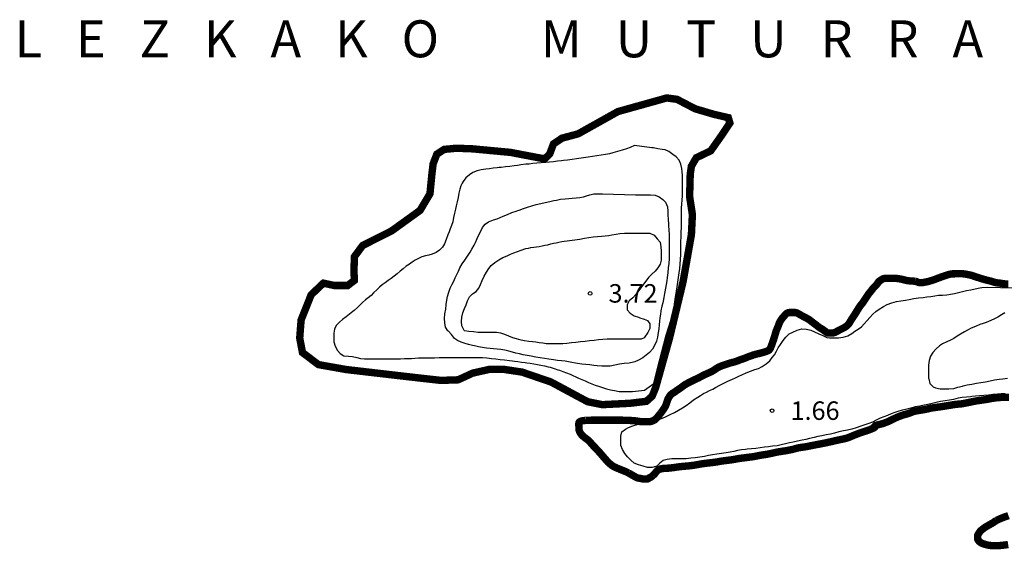
# Model space of a CAD drawing. Units: metres. Extents: x 577144 to 577494, y 4796290 to 4796540.
# Drawn here: x 577394 to 577434, y 4796465 to 4796486 of the extents above; entities that cross this region are included whole.
import ezdxf

# ---------------------------------------------------------------- set-up
doc = ezdxf.new("R2010")
doc.units = ezdxf.units.M
for name, color, linetype in [('020104', 34, 'Continuous'), ('020204', 9, 'Continuous'), ('020306', 9, 'Continuous'), ('020308', 9, 'Continuous'), ('050117', 5, 'Continuous')]:
    doc.layers.add(name, color=color, linetype=linetype)
doc.layers.add('050106', color=5, linetype='Continuous', lineweight=30)
doc.styles.add('ARIAL', font='ARIAL.TTF', dxfattribs={"height": 1})
doc.styles.add('ARIALI', font='ARIALI.TTF', dxfattribs={"height": 1})

# ---------------------------------------------------------------- blocks, each defined once
blk = doc.blocks.new('COTAPU')
blk.add_circle((0, 0), 0.075)

msp = doc.modelspace()

# ---------------------------------------------------------------- linework, layer by layer
at = {"layer": '020104', "flags": 128}
for points, elevation in [([(577416.95, 4796480.864), (577416.766, 4796480.834), (577416.576, 4796480.806), (577416.482, 4796480.792), (577416.298, 4796480.766), (577416.12, 4796480.744), (577415.952, 4796480.724), (577415.872, 4796480.716), (577415.712, 4796480.698), (577415.55, 4796480.68), (577415.386, 4796480.662), (577415.214, 4796480.646), (577415.04, 4796480.632), (577414.87, 4796480.616), (577414.712, 4796480.6), (577414.562, 4796480.586), (577414.422, 4796480.574), (577414.224, 4796480.548), (577414.093, 4796480.528), (577413.947, 4796480.506), (577413.781, 4796480.486), (577413.599, 4796480.468), (577413.427, 4796480.448), (577413.347, 4796480.438), (577413.267, 4796480.428), (577413.107, 4796480.411), (577412.949, 4796480.395), (577412.799, 4796480.375), (577412.611, 4796480.345), (577412.451, 4796480.315), (577412.271, 4796480.247), (577412.137, 4796480.151), (577411.997, 4796480.021), (577411.879, 4796479.871), (577411.847, 4796479.815), (577411.791, 4796479.695), (577411.747, 4796479.559), (577411.711, 4796479.401), (577411.681, 4796479.229), (577411.645, 4796479.055), (577411.607, 4796478.895), (577411.569, 4796478.749), (577411.535, 4796478.589), (577411.499, 4796478.415), (577411.459, 4796478.243), (577411.415, 4796478.091), (577411.363, 4796477.963), (577411.311, 4796477.839), (577411.263, 4796477.713), (577411.197, 4796477.527), (577411.127, 4796477.355), (577411.043, 4796477.213), (577410.931, 4796477.095), (577410.791, 4796476.999), (577410.621, 4796476.923), (577410.493, 4796476.889), (577410.355, 4796476.859), (577410.207, 4796476.817), (577410.067, 4796476.757), (577409.937, 4796476.687), (577409.819, 4796476.611), (577409.703, 4796476.529), (577409.577, 4796476.439), (577409.451, 4796476.341), (577409.333, 4796476.239), (577409.211, 4796476.135), (577409.087, 4796476.037), (577408.969, 4796475.943), (577408.849, 4796475.855), (577408.725, 4796475.769), (577408.607, 4796475.681), (577408.497, 4796475.589), (577408.395, 4796475.493), (577408.255, 4796475.357), (577408.149, 4796475.259), (577408.035, 4796475.163), (577407.923, 4796475.071), (577407.805, 4796474.967), (577407.701, 4796474.867), (577407.599, 4796474.773), (577407.459, 4796474.649), (577407.415, 4796474.611), (577407.281, 4796474.497), (577407.139, 4796474.383), (577406.999, 4796474.279), (577406.869, 4796474.171), (577406.739, 4796474.041), (577406.663, 4796473.885), (577406.635, 4796473.723), (577406.635, 4796473.539), (577406.639, 4796473.377), (577406.689, 4796473.199), (577406.787, 4796473.027), (577406.901, 4796472.903), (577407.045, 4796472.811), (577407.239, 4796472.787), (577407.403, 4796472.779), (577407.569, 4796472.737), (577407.723, 4796472.703), (577407.885, 4796472.691), (577408.065, 4796472.691), (577408.256, 4796472.691), (577408.394, 4796472.691), (577408.532, 4796472.691), (577408.676, 4796472.691), (577408.832, 4796472.691), (577409, 4796472.691), (577409.172, 4796472.691), (577409.346, 4796472.691), (577409.508, 4796472.693), (577409.656, 4796472.697), (577409.792, 4796472.703), (577409.924, 4796472.713), (577410.076, 4796472.721), (577410.238, 4796472.725), (577410.396, 4796472.725), (577410.538, 4796472.725), (577410.724, 4796472.731), (577410.91, 4796472.739), (577411.098, 4796472.739), (577411.256, 4796472.737), (577411.444, 4796472.737), (577411.6, 4796472.737), (577411.77, 4796472.737), (577411.946, 4796472.737), (577412.14, 4796472.737), (577412.336, 4796472.737), (577412.512, 4796472.737), (577412.672, 4796472.737), (577412.848, 4796472.725), (577413.036, 4796472.703), (577413.214, 4796472.683), (577413.382, 4796472.659), (577413.566, 4796472.639), (577413.756, 4796472.619), (577413.89, 4796472.601), (577413.96, 4796472.591), (577414.104, 4796472.571), (577414.25, 4796472.553), (577414.392, 4796472.535), (577414.462, 4796472.525), (577414.602, 4796472.507), (577414.748, 4796472.485), (577414.894, 4796472.461), (577415.036, 4796472.433), (577415.182, 4796472.401), (577415.334, 4796472.363), (577415.412, 4796472.341), (577415.568, 4796472.293), (577415.716, 4796472.245), (577415.786, 4796472.219), (577415.928, 4796472.167), (577416.072, 4796472.115), (577416.216, 4796472.059), (577416.36, 4796471.997), (577416.43, 4796471.965), (577416.564, 4796471.903), (577416.696, 4796471.847), (577416.834, 4796471.789), (577416.97, 4796471.729), (577417.102, 4796471.673), (577417.236, 4796471.623), (577417.364, 4796471.577), (577417.538, 4796471.517), (577417.69, 4796471.471), (577417.854, 4796471.429), (577418.014, 4796471.397), (577418.206, 4796471.365), (577418.4, 4796471.357), (577418.558, 4796471.357), (577418.748, 4796471.357), (577419.235, 4796471.416), (577419.61, 4796471.683), (577419.761, 4796472.298), (577420.117, 4796473.645), (577420.305, 4796474.233), (577420.42, 4796474.691), (577420.434, 4796474.795), (577420.448, 4796474.897), (577420.476, 4796475.088), (577420.504, 4796475.262), (577420.53, 4796475.43), (577420.556, 4796475.604), (577420.584, 4796475.788), (577420.614, 4796475.978), (577420.642, 4796476.166), (577420.668, 4796476.346), (577420.688, 4796476.53), (577420.7, 4796476.722), (577420.708, 4796476.908), (577420.71, 4796477.088), (577420.71, 4796477.266), (577420.712, 4796477.444), (577420.718, 4796477.628), (577420.726, 4796477.826), (577420.73, 4796478.024), (577420.73, 4796478.214), (577420.73, 4796478.39), (577420.732, 4796478.538), (577420.734, 4796478.674), (577420.742, 4796478.806), (577420.754, 4796478.952), (577420.764, 4796479.118), (577420.772, 4796479.296), (577420.774, 4796479.47), (577420.774, 4796479.642), (577420.774, 4796479.81), (577420.774, 4796479.968), (577420.77, 4796480.12), (577420.76, 4796480.27), (577420.744, 4796480.41), (577420.708, 4796480.584), (577420.638, 4796480.748), (577420.514, 4796480.882), (577420.378, 4796480.978), (577420.22, 4796481.094), (577420.076, 4796481.166), (577419.958, 4796481.18), (577419.778, 4796481.2), (577419.604, 4796481.242), (577419.532, 4796481.242), (577418.832, 4796481.332), (577418.654, 4796481.26), (577418.51, 4796481.202), (577418.332, 4796481.146), (577418.14, 4796481.092), (577417.952, 4796481.038), (577417.812, 4796481.002), (577417.654, 4796480.968), (577417.478, 4796480.94), (577417.302, 4796480.914), (577417.128, 4796480.89)], 1), ([(577420.2, 4796476.374), (577420.178, 4796476.176), (577420.154, 4796475.982), (577420.136, 4796475.842), (577420.114, 4796475.696), (577420.09, 4796475.548), (577420.062, 4796475.402), (577420.048, 4796475.328), (577420.018, 4796475.173), (577419.99, 4796475.027), (577419.976, 4796474.955), (577419.944, 4796474.821), (577419.902, 4796474.627), (577419.878, 4796474.491), (577419.856, 4796474.351), (577419.838, 4796474.207), (577419.826, 4796474.057), (577419.812, 4796473.907), (577419.792, 4796473.759), (577419.762, 4796473.565), (577419.718, 4796473.401), (577419.654, 4796473.251), (577419.556, 4796473.077), (577419.436, 4796472.935), (577419.304, 4796472.833), (577419.166, 4796472.721), (577418.996, 4796472.631), (577418.848, 4796472.565), (577418.792, 4796472.545), (577418.61, 4796472.507), (577418.414, 4796472.493), (577418.216, 4796472.465), (577418.03, 4796472.423), (577417.844, 4796472.393), (577417.674, 4796472.389), (577417.506, 4796472.389), (577417.318, 4796472.403), (577417.178, 4796472.419), (577417.024, 4796472.435), (577416.862, 4796472.451), (577416.694, 4796472.469), (577416.526, 4796472.493), (577416.442, 4796472.505), (577416.29, 4796472.533), (577416.158, 4796472.563), (577416.024, 4796472.589), (577415.874, 4796472.607), (577415.712, 4796472.623), (577415.542, 4796472.645), (577415.362, 4796472.673), (577415.178, 4796472.699), (577415.002, 4796472.725), (577414.828, 4796472.757), (577414.646, 4796472.789), (577414.474, 4796472.819), (577414.318, 4796472.849), (577414.17, 4796472.883), (577414.026, 4796472.917), (577413.88, 4796472.955), (577413.732, 4796472.995), (577413.576, 4796473.035), (577413.416, 4796473.061), (577413.26, 4796473.075), (577413.12, 4796473.085), (577412.982, 4796473.099), (577412.832, 4796473.119), (577412.674, 4796473.143), (577412.51, 4796473.173), (577412.344, 4796473.209), (577412.26, 4796473.229), (577412.104, 4796473.269), (577411.966, 4796473.309), (577411.802, 4796473.363), (577411.65, 4796473.423), (577411.532, 4796473.509), (577411.41, 4796473.667), (577411.286, 4796473.805), (577411.268, 4796473.823), (577411.164, 4796473.969), (577411.136, 4796474.149), (577411.134, 4796474.323), (577411.144, 4796474.509), (577411.176, 4796474.697), (577411.192, 4796474.883), (577411.22, 4796475.059), (577411.252, 4796475.215), (577411.298, 4796475.385), (577411.358, 4796475.547), (577411.436, 4796475.707), (577411.5, 4796475.835), (577411.566, 4796475.971), (577411.628, 4796476.109), (577411.69, 4796476.245), (577411.752, 4796476.371), (577411.842, 4796476.537), (577411.948, 4796476.691), (577412.062, 4796476.843), (577412.17, 4796477.011), (577412.242, 4796477.131), (577412.326, 4796477.293), (577412.354, 4796477.349), (577412.382, 4796477.405), (577412.45, 4796477.571), (577412.522, 4796477.709), (577412.598, 4796477.867), (577412.662, 4796478.013), (577412.774, 4796478.147), (577412.912, 4796478.243), (577413.044, 4796478.293), (577413.114, 4796478.317), (577413.256, 4796478.365), (577413.388, 4796478.417), (577413.512, 4796478.467), (577413.688, 4796478.541), (577413.862, 4796478.617), (577414.034, 4796478.679), (577414.094, 4796478.699), (577414.154, 4796478.719), (577414.326, 4796478.777), (577414.496, 4796478.837), (577414.668, 4796478.889), (577414.85, 4796478.937), (577415.032, 4796478.985), (577415.214, 4796479.028), (577415.398, 4796479.072), (577415.56, 4796479.104), (577415.664, 4796479.124), (577415.832, 4796479.156), (577416.024, 4796479.18), (577416.162, 4796479.19), (577416.308, 4796479.202), (577416.462, 4796479.214), (577416.612, 4796479.23), (577416.758, 4796479.256), (577416.89, 4796479.294), (577417.016, 4796479.34), (577417.186, 4796479.372), (577417.338, 4796479.372), (577417.532, 4796479.372), (577418.866, 4796479.336), (577418.922, 4796479.336), (577419.11, 4796479.336), (577419.302, 4796479.336), (577419.472, 4796479.336), (577419.662, 4796479.318), (577419.832, 4796479.258), (577419.974, 4796479.142), (577420.086, 4796479.032), (577420.164, 4796478.854), (577420.186, 4796478.668), (577420.188, 4796478.514), (577420.19, 4796478.346), (577420.202, 4796478.152), (577420.208, 4796478.088), (577420.226, 4796477.906), (577420.234, 4796477.742), (577420.234, 4796477.578), (577420.234, 4796477.402), (577420.234, 4796477.22), (577420.234, 4796477.024), (577420.234, 4796476.888), (577420.234, 4796476.752), (577420.222, 4796476.556)], 2), ([(577416.801, 4796477.578), (577416.985, 4796477.609), (577417.161, 4796477.633), (577417.329, 4796477.649), (577417.489, 4796477.657), (577417.641, 4796477.673), (577417.785, 4796477.689), (577417.913, 4796477.713), (577418.081, 4796477.745), (577418.241, 4796477.761), (577418.425, 4796477.777), (577418.577, 4796477.785), (577418.769, 4796477.785), (577418.961, 4796477.785), (577419.145, 4796477.785), (577419.281, 4796477.785), (577419.449, 4796477.785), (577419.625, 4796477.705), (577419.753, 4796477.553), (577419.873, 4796477.417), (577419.897, 4796477.233), (577419.905, 4796477.057), (577419.905, 4796476.865), (577419.905, 4796476.689), (577419.873, 4796476.521), (577419.777, 4796476.377), (577419.673, 4796476.241), (577419.537, 4796476.113), (577419.393, 4796475.985), (577418.889, 4796475.29), (577418.761, 4796475.154), (577418.617, 4796475.042), (577418.537, 4796474.874), (577418.537, 4796474.674), (577418.649, 4796474.53), (577418.817, 4796474.434), (577418.993, 4796474.37), (577419.041, 4796474.354), (577419.217, 4796474.298), (577419.36, 4796474.242), (577419.457, 4796474.098), (577419.449, 4796473.914), (577419.369, 4796473.754), (577419.216, 4796473.535), (577419.097, 4796473.482), (577418.041, 4796473.482), (577417.905, 4796473.482), (577417.721, 4796473.482), (577417.545, 4796473.474), (577417.369, 4796473.458), (577417.193, 4796473.434), (577417.009, 4796473.41), (577416.825, 4796473.394), (577416.641, 4796473.37), (577416.457, 4796473.346), (577416.273, 4796473.33), (577416.081, 4796473.306), (577415.921, 4796473.29), (577415.769, 4796473.29), (577415.617, 4796473.29), (577415.425, 4796473.29), (577415.249, 4796473.298), (577415.113, 4796473.314), (577414.969, 4796473.33), (577414.825, 4796473.354), (577414.689, 4796473.378), (577414.553, 4796473.394), (577414.377, 4796473.418), (577414.233, 4796473.442), (577414.049, 4796473.49), (577413.897, 4796473.538), (577413.737, 4796473.602), (577413.569, 4796473.666), (577413.409, 4796473.722), (577413.233, 4796473.746), (577413.033, 4796473.746), (577412.857, 4796473.746), (577412.657, 4796473.746), (577412.481, 4796473.754), (577412.297, 4796473.786), (577412.113, 4796473.794), (577411.945, 4796473.818), (577411.929, 4796473.834), (577411.905, 4796473.858), (577411.825, 4796474.018), (577411.817, 4796474.194), (577411.825, 4796474.37), (577411.873, 4796474.546), (577411.945, 4796474.722), (577412.001, 4796474.874), (577412.065, 4796475.042), (577412.137, 4796475.202), (577412.265, 4796475.314), (577412.417, 4796475.418), (577412.521, 4796475.554), (577412.593, 4796475.706), (577412.657, 4796475.858), (577412.737, 4796476.034), (577412.825, 4796476.202), (577412.929, 4796476.354), (577413.025, 4796476.474), (577413.169, 4796476.586), (577413.329, 4796476.698), (577413.497, 4796476.794), (577413.665, 4796476.858), (577413.809, 4796476.93), (577413.937, 4796476.986), (577414.081, 4796477.042), (577414.241, 4796477.098), (577414.425, 4796477.154), (577414.529, 4796477.178), (577414.633, 4796477.194), (577414.745, 4796477.21), (577414.857, 4796477.226), (577414.969, 4796477.242), (577415.089, 4796477.266), (577415.201, 4796477.29), (577415.321, 4796477.314), (577415.433, 4796477.346), (577415.545, 4796477.37), (577415.657, 4796477.394), (577415.769, 4796477.418), (577415.881, 4796477.442), (577415.985, 4796477.458), (577416.097, 4796477.474), (577416.201, 4796477.49), (577416.305, 4796477.498), (577416.409, 4796477.514), (577416.505, 4796477.522), (577416.609, 4796477.538)], 3)]:
    msp.add_lwpolyline(points, close=True, dxfattribs=dict(at, elevation=elevation))
for points, elevation in [([(577433.863, 4796471.259), (577433.7, 4796471.259), (577433.545, 4796471.254), (577433.353, 4796471.234), (577433.179, 4796471.215), (577432.992, 4796471.196), (577432.815, 4796471.18), (577432.655, 4796471.166), (577432.499, 4796471.151), (577432.448, 4796471.146), (577432.293, 4796471.13), (577432.12, 4796471.111), (577431.951, 4796471.086), (577431.759, 4796471.038), (577431.6, 4796471.008), (577431.422, 4796470.978), (577431.236, 4796470.948), (577431.066, 4796470.917), (577430.904, 4796470.878), (577430.723, 4796470.834), (577430.572, 4796470.799), (577430.404, 4796470.771), (577430.212, 4796470.735), (577430.034, 4796470.684), (577429.867, 4796470.647), (577429.701, 4796470.605), (577429.544, 4796470.561), (577429.388, 4796470.51), (577429.235, 4796470.453), (577429.091, 4796470.393), (577428.943, 4796470.335), (577428.795, 4796470.273), (577428.626, 4796470.196), (577428.478, 4796470.122), (577428.331, 4796470.062), (577428.165, 4796470.006), (577428.004, 4796469.95), (577427.817, 4796469.883), (577427.646, 4796469.828), (577427.462, 4796469.79), (577427.306, 4796469.766), (577427.112, 4796469.724), (577426.933, 4796469.67), (577426.777, 4796469.63), (577426.603, 4796469.596), (577426.425, 4796469.564), (577426.266, 4796469.533), (577426.118, 4796469.497), (577425.929, 4796469.45), (577425.778, 4796469.416), (577425.624, 4796469.381), (577425.438, 4796469.339), (577425.263, 4796469.299), (577425.111, 4796469.272), (577424.956, 4796469.241), (577424.781, 4796469.196), (577424.609, 4796469.16), (577424.425, 4796469.138), (577424.264, 4796469.121), (577424.096, 4796469.099), (577423.928, 4796469.073), (577423.746, 4796469.053), (577423.573, 4796469.031), (577423.393, 4796469.016), (577423.334, 4796469.011), (577423.165, 4796468.989), (577423.005, 4796468.962), (577422.852, 4796468.932), (577422.703, 4796468.904), (577422.547, 4796468.878), (577422.361, 4796468.849), (577422.164, 4796468.817), (577421.998, 4796468.79), (577421.826, 4796468.758), (577421.662, 4796468.725), (577421.485, 4796468.694), (577421.292, 4796468.672), (577421.119, 4796468.659), (577420.923, 4796468.635), (577420.724, 4796468.629), (577420.538, 4796468.629), (577420.349, 4796468.624), (577420.158, 4796468.597), (577419.992, 4796468.559), (577419.857, 4796468.449), (577419.737, 4796468.327), (577419.545, 4796468.277), (577419.359, 4796468.276), (577419.179, 4796468.329), (577418.986, 4796468.381), (577418.817, 4796468.454), (577418.681, 4796468.572), (577418.545, 4796468.715), (577418.44, 4796468.85), (577418.339, 4796469.005), (577418.273, 4796469.172), (577418.27, 4796469.356), (577418.27, 4796469.554), (577418.313, 4796469.727), (577418.459, 4796469.837), (577418.585, 4796469.895), (577418.76, 4796469.962), (577418.936, 4796470.016), (577419.127, 4796470.039), (577419.287, 4796470.053), (577419.453, 4796470.096), (577419.606, 4796470.15), (577419.772, 4796470.209), (577419.959, 4796470.274), (577420.11, 4796470.34), (577420.275, 4796470.421), (577420.446, 4796470.513), (577420.611, 4796470.606), (577420.773, 4796470.696), (577420.927, 4796470.791), (577421.073, 4796470.903), (577421.225, 4796471.02), (577421.392, 4796471.128), (577421.506, 4796471.201), (577421.624, 4796471.272), (577421.745, 4796471.335), (577421.873, 4796471.396), (577422, 4796471.458), (577422.119, 4796471.52), (577422.29, 4796471.61), (577422.458, 4796471.698), (577422.618, 4796471.784), (577422.798, 4796471.866), (577422.928, 4796471.919), (577423.055, 4796471.976), (577423.178, 4796472.035), (577423.352, 4796472.118), (577423.529, 4796472.189), (577423.705, 4796472.246), (577423.862, 4796472.299), (577424.003, 4796472.37), (577424.164, 4796472.477), (577424.312, 4796472.608), (577424.416, 4796472.735), (577424.501, 4796472.847), (577424.581, 4796472.989), (577424.66, 4796473.132), (577424.747, 4796473.262), (577424.862, 4796473.423), (577424.971, 4796473.57), (577425.106, 4796473.698), (577425.254, 4796473.77), (577425.424, 4796473.85), (577425.615, 4796473.896), (577425.809, 4796473.892), (577425.975, 4796473.846), (577426.132, 4796473.782), (577426.297, 4796473.697), (577426.46, 4796473.625), (577426.621, 4796473.549), (577426.738, 4796473.534), (577426.921, 4796473.53), (577427.099, 4796473.53), (577427.294, 4796473.559), (577427.476, 4796473.616), (577427.644, 4796473.712), (577427.769, 4796473.802), (577427.892, 4796473.889), (577428.026, 4796473.984), (577428.147, 4796474.11), (577428.259, 4796474.245), (577428.377, 4796474.366), (577428.492, 4796474.49), (577428.617, 4796474.606), (577428.749, 4796474.702), (577428.919, 4796474.807), (577429.074, 4796474.891), (577429.258, 4796474.958), (577429.449, 4796475.005), (577429.627, 4796475.032), (577429.812, 4796475.067), (577429.965, 4796475.096), (577430.156, 4796475.135), (577430.339, 4796475.159), (577430.534, 4796475.177), (577430.684, 4796475.194), (577430.841, 4796475.218), (577431, 4796475.245), (577431.16, 4796475.262), (577431.322, 4796475.27), (577431.486, 4796475.283), (577431.646, 4796475.306), (577431.8, 4796475.34), (577431.961, 4796475.38), (577432.13, 4796475.422), (577432.295, 4796475.457), (577432.464, 4796475.489), (577432.646, 4796475.525), (577432.836, 4796475.566), (577432.908, 4796475.58), (577433.143, 4796475.586), (577434.189, 4796475.564)], 1), ([(577433.849, 4796474.549), (577433.706, 4796474.468), (577433.563, 4796474.38), (577433.421, 4796474.306), (577433.271, 4796474.234), (577433.092, 4796474.159), (577432.961, 4796474.116), (577432.831, 4796474.073), (577432.65, 4796474.002), (577432.485, 4796473.927), (577432.327, 4796473.847), (577432.205, 4796473.774), (577432.051, 4796473.685), (577431.907, 4796473.6), (577431.773, 4796473.515), (577431.636, 4796473.441), (577431.494, 4796473.369), (577431.314, 4796473.287), (577431.193, 4796473.211), (577431.055, 4796473.09), (577430.919, 4796472.947), (577430.827, 4796472.794), (577430.769, 4796472.612), (577430.755, 4796472.431), (577430.754, 4796472.251), (577430.754, 4796472.084), (577430.755, 4796471.903), (577430.757, 4796471.879), (577430.804, 4796471.689), (577430.934, 4796471.551), (577431.035, 4796471.512), (577431.219, 4796471.471), (577431.396, 4796471.464), (577431.578, 4796471.467), (577431.769, 4796471.486), (577431.938, 4796471.53), (577432.123, 4796471.582), (577432.149, 4796471.59), (577432.317, 4796471.63), (577432.507, 4796471.663), (577432.701, 4796471.697), (577432.868, 4796471.725), (577433.055, 4796471.75), (577433.25, 4796471.786), (577433.42, 4796471.829), (577433.607, 4796471.856), (577433.766, 4796471.875), (577433.954, 4796471.907)], 2)]:
    msp.add_lwpolyline(points, dxfattribs=dict(at, elevation=elevation))
at = {"layer": '050106', "const_width": 0.3, "flags": 128}
for points in [[(577433.984, 4796475.723), (577433.951, 4796475.723), (577433.919, 4796475.723), (577433.886, 4796475.723), (577433.851, 4796475.724), (577433.815, 4796475.728), (577433.776, 4796475.733), (577433.736, 4796475.74), (577433.694, 4796475.747), (577433.65, 4796475.754), (577433.606, 4796475.759), (577433.562, 4796475.764), (577433.52, 4796475.769), (577433.479, 4796475.776), (577433.439, 4796475.785), (577433.4, 4796475.797), (577433.361, 4796475.81), (577433.317, 4796475.824), (577433.27, 4796475.837), (577433.22, 4796475.849), (577433.167, 4796475.862), (577433.114, 4796475.875), (577433.062, 4796475.889), (577433.013, 4796475.902), (577432.966, 4796475.916), (577432.92, 4796475.929), (577432.877, 4796475.942), (577432.834, 4796475.955), (577432.793, 4796475.969), (577432.753, 4796475.982), (577432.713, 4796475.995), (577432.675, 4796476.007), (577432.638, 4796476.02), (577432.601, 4796476.032), (577432.565, 4796476.044), (577432.529, 4796476.057), (577432.494, 4796476.068), (577432.458, 4796476.078), (577432.423, 4796476.086), (577432.387, 4796476.094), (577432.352, 4796476.101), (577432.317, 4796476.108), (577432.282, 4796476.115), (577432.247, 4796476.122), (577432.211, 4796476.127), (577432.176, 4796476.131), (577432.14, 4796476.133), (577432.104, 4796476.134), (577432.069, 4796476.134), (577432.034, 4796476.134), (577432, 4796476.134), (577431.968, 4796476.134), (577431.936, 4796476.134), (577431.906, 4796476.134), (577431.877, 4796476.134), (577431.847, 4796476.134), (577431.818, 4796476.133), (577431.787, 4796476.133), (577431.754, 4796476.133), (577431.719, 4796476.132), (577431.683, 4796476.128), (577431.644, 4796476.122), (577431.605, 4796476.114), (577431.564, 4796476.103), (577431.522, 4796476.09), (577431.478, 4796476.076), (577431.432, 4796476.06), (577431.385, 4796476.045), (577431.338, 4796476.029), (577431.292, 4796476.013), (577431.246, 4796475.996), (577431.2, 4796475.979), (577431.154, 4796475.962), (577431.107, 4796475.944), (577431.061, 4796475.926), (577431.016, 4796475.909), (577430.973, 4796475.894), (577430.933, 4796475.881), (577430.895, 4796475.869), (577430.857, 4796475.857), (577430.818, 4796475.846), (577430.78, 4796475.834), (577430.741, 4796475.823), (577430.702, 4796475.813), (577430.664, 4796475.805), (577430.627, 4796475.798), (577430.59, 4796475.791), (577430.554, 4796475.784), (577430.52, 4796475.778), (577430.487, 4796475.774), (577430.456, 4796475.773), (577430.428, 4796475.773), (577430.402, 4796475.774), (577430.377, 4796475.776), (577430.354, 4796475.78), (577430.332, 4796475.787), (577430.311, 4796475.796), (577430.288, 4796475.806), (577430.264, 4796475.816), (577430.236, 4796475.824), (577430.206, 4796475.83)], [(577430.206, 4796475.83), (577430.172, 4796475.834), (577430.135, 4796475.836), (577430.096, 4796475.838), (577430.054, 4796475.84), (577430.01, 4796475.843), (577429.965, 4796475.848), (577429.918, 4796475.854), (577429.872, 4796475.862), (577429.827, 4796475.871), (577429.785, 4796475.881), (577429.744, 4796475.891), (577429.705, 4796475.901), (577429.667, 4796475.91), (577429.629, 4796475.918), (577429.591, 4796475.925), (577429.553, 4796475.932), (577429.517, 4796475.937), (577429.483, 4796475.942), (577429.45, 4796475.945), (577429.418, 4796475.946), (577429.388, 4796475.946), (577429.358, 4796475.946), (577429.329, 4796475.946), (577429.302, 4796475.946), (577429.276, 4796475.946), (577429.251, 4796475.946), (577429.228, 4796475.946), (577429.205, 4796475.946), (577429.182, 4796475.946), (577429.161, 4796475.946), (577429.139, 4796475.946), (577429.098, 4796475.946), (577429.06, 4796475.946), (577429.024, 4796475.946), (577428.989, 4796475.945), (577428.953, 4796475.943), (577428.915, 4796475.933), (577428.896, 4796475.924), (577428.877, 4796475.914), (577428.858, 4796475.903), (577428.839, 4796475.891), (577428.818, 4796475.878), (577428.798, 4796475.865), (577428.777, 4796475.851), (577428.756, 4796475.835), (577428.737, 4796475.817), (577428.718, 4796475.797), (577428.701, 4796475.775), (577428.685, 4796475.752), (577428.669, 4796475.728), (577428.653, 4796475.705), (577428.636, 4796475.683), (577428.618, 4796475.662), (577428.601, 4796475.643), (577428.582, 4796475.626), (577428.564, 4796475.609), (577428.544, 4796475.592), (577428.524, 4796475.572), (577428.505, 4796475.551), (577428.487, 4796475.528), (577428.469, 4796475.504), (577428.453, 4796475.48), (577428.435, 4796475.457), (577428.417, 4796475.433), (577428.397, 4796475.41), (577428.377, 4796475.386), (577428.355, 4796475.361), (577428.334, 4796475.335), (577428.314, 4796475.307), (577428.294, 4796475.279), (577428.274, 4796475.25), (577428.255, 4796475.221), (577428.233, 4796475.188), (577428.214, 4796475.159), (577428.193, 4796475.127), (577428.172, 4796475.096), (577428.152, 4796475.065), (577428.132, 4796475.034), (577428.111, 4796475.002), (577428.092, 4796474.973), (577428.069, 4796474.943), (577428.045, 4796474.913), (577428.02, 4796474.883), (577427.995, 4796474.852), (577427.971, 4796474.821), (577427.95, 4796474.79), (577427.929, 4796474.759), (577427.91, 4796474.727), (577427.89, 4796474.694), (577427.87, 4796474.662), (577427.85, 4796474.629), (577427.829, 4796474.596), (577427.81, 4796474.563), (577427.79, 4796474.531), (577427.77, 4796474.499), (577427.75, 4796474.467), (577427.73, 4796474.436), (577427.709, 4796474.404), (577427.688, 4796474.373), (577427.667, 4796474.342)], [(577425.127, 4796474.563), (577425.106, 4796474.563), (577425.085, 4796474.561), (577425.064, 4796474.556), (577425.044, 4796474.549), (577425.024, 4796474.54), (577425.005, 4796474.528), (577424.985, 4796474.513), (577424.965, 4796474.497), (577424.947, 4796474.478), (577424.929, 4796474.458), (577424.912, 4796474.438), (577424.895, 4796474.417), (577424.877, 4796474.395), (577424.858, 4796474.374), (577424.838, 4796474.352), (577424.817, 4796474.329), (577424.8, 4796474.307), (577424.782, 4796474.282), (577424.766, 4796474.255), (577424.749, 4796474.226), (577424.731, 4796474.196), (577424.714, 4796474.165), (577424.699, 4796474.132), (577424.688, 4796474.101), (577424.677, 4796474.069), (577424.667, 4796474.039), (577424.655, 4796474.01), (577424.643, 4796473.981), (577424.63, 4796473.952), (577424.617, 4796473.923), (577424.604, 4796473.893), (577424.592, 4796473.862), (577424.579, 4796473.829), (577424.567, 4796473.794), (577424.556, 4796473.756), (577424.544, 4796473.718), (577424.533, 4796473.679), (577424.522, 4796473.641), (577424.511, 4796473.603), (577424.501, 4796473.566), (577424.49, 4796473.532), (577424.48, 4796473.501), (577424.47, 4796473.471), (577424.46, 4796473.441), (577424.45, 4796473.411), (577424.44, 4796473.382), (577424.429, 4796473.351), (577424.418, 4796473.32), (577424.407, 4796473.288), (577424.395, 4796473.257), (577424.383, 4796473.226), (577424.372, 4796473.196), (577424.36, 4796473.167), (577424.349, 4796473.14), (577424.338, 4796473.116), (577424.326, 4796473.093), (577424.314, 4796473.073), (577424.288, 4796473.043), (577424.257, 4796473.022), (577424.238, 4796473.013), (577424.217, 4796473.005), (577424.193, 4796472.995), (577424.168, 4796472.986), (577424.14, 4796472.976), (577424.11, 4796472.966), (577424.078, 4796472.955), (577424.044, 4796472.945), (577424.009, 4796472.935), (577423.971, 4796472.925), (577423.933, 4796472.915), (577423.893, 4796472.905), (577423.854, 4796472.896), (577423.813, 4796472.886), (577423.772, 4796472.876), (577423.73, 4796472.865), (577423.689, 4796472.853), (577423.648, 4796472.841), (577423.611, 4796472.828), (577423.575, 4796472.815), (577423.54, 4796472.802), (577423.504, 4796472.789), (577423.469, 4796472.777), (577423.433, 4796472.764), (577423.398, 4796472.75), (577423.362, 4796472.736), (577423.326, 4796472.72), (577423.288, 4796472.705), (577423.249, 4796472.69), (577423.206, 4796472.675), (577423.161, 4796472.661), (577423.116, 4796472.645), (577423.071, 4796472.629), (577423.027, 4796472.611), (577422.982, 4796472.594), (577422.939, 4796472.578), (577422.896, 4796472.564), (577422.854, 4796472.552), (577422.815, 4796472.543), (577422.777, 4796472.534), (577422.74, 4796472.524)], [(577427.667, 4796474.342), (577427.646, 4796474.311), (577427.625, 4796474.28), (577427.604, 4796474.247), (577427.584, 4796474.213), (577427.564, 4796474.178), (577427.543, 4796474.144), (577427.521, 4796474.111), (577427.498, 4796474.081), (577427.473, 4796474.054), (577427.447, 4796474.029), (577427.418, 4796474.006), (577427.389, 4796473.986), (577427.359, 4796473.967), (577427.328, 4796473.949), (577427.298, 4796473.932), (577427.267, 4796473.916), (577427.235, 4796473.901), (577427.204, 4796473.886), (577427.172, 4796473.87), (577427.142, 4796473.855), (577427.112, 4796473.839), (577427.083, 4796473.823), (577427.055, 4796473.807), (577427.028, 4796473.792), (577427.003, 4796473.778), (577426.979, 4796473.766), (577426.956, 4796473.756), (577426.933, 4796473.748), (577426.91, 4796473.741), (577426.885, 4796473.736), (577426.86, 4796473.732), (577426.835, 4796473.731), (577426.813, 4796473.731), (577426.773, 4796473.731), (577426.733, 4796473.731), (577426.712, 4796473.731), (577426.691, 4796473.732), (577426.671, 4796473.734), (577426.651, 4796473.739), (577426.615, 4796473.759), (577426.597, 4796473.772), (577426.578, 4796473.787), (577426.559, 4796473.803), (577426.538, 4796473.819), (577426.517, 4796473.834), (577426.496, 4796473.848), (577426.476, 4796473.863), (577426.455, 4796473.876), (577426.434, 4796473.89), (577426.41, 4796473.904), (577426.386, 4796473.918), (577426.36, 4796473.933), (577426.336, 4796473.948), (577426.313, 4796473.964), (577426.292, 4796473.98), (577426.271, 4796473.996), (577426.25, 4796474.013), (577426.228, 4796474.031), (577426.205, 4796474.049), (577426.182, 4796474.068), (577426.159, 4796474.085), (577426.135, 4796474.102), (577426.11, 4796474.119), (577426.086, 4796474.137), (577426.06, 4796474.156), (577426.036, 4796474.175), (577426.011, 4796474.196), (577425.987, 4796474.217), (577425.961, 4796474.237), (577425.935, 4796474.256), (577425.908, 4796474.274), (577425.879, 4796474.292), (577425.848, 4796474.311), (577425.816, 4796474.329), (577425.782, 4796474.347), (577425.748, 4796474.365), (577425.715, 4796474.382), (577425.682, 4796474.399), (577425.65, 4796474.416), (577425.619, 4796474.432), (577425.588, 4796474.449), (577425.559, 4796474.465), (577425.532, 4796474.481), (577425.507, 4796474.495), (577425.484, 4796474.509), (577425.462, 4796474.521), (577425.442, 4796474.533), (577425.415, 4796474.546), (577425.394, 4796474.554), (577425.373, 4796474.559), (577425.349, 4796474.563), (577425.324, 4796474.564), (577425.299, 4796474.564), (577425.274, 4796474.564), (577425.252, 4796474.564), (577425.231, 4796474.564), (577425.19, 4796474.564), (577425.169, 4796474.564), (577425.149, 4796474.563), (577425.127, 4796474.563)], [(577422.74, 4796472.524), (577422.703, 4796472.514), (577422.665, 4796472.501), (577422.627, 4796472.487), (577422.587, 4796472.474), (577422.545, 4796472.46), (577422.503, 4796472.446), (577422.46, 4796472.433), (577422.417, 4796472.418), (577422.373, 4796472.403), (577422.33, 4796472.386), (577422.287, 4796472.367), (577422.245, 4796472.347), (577422.205, 4796472.326), (577422.167, 4796472.305), (577422.133, 4796472.283), (577422.102, 4796472.261), (577422.073, 4796472.24), (577422.042, 4796472.219), (577422.008, 4796472.199), (577421.973, 4796472.18), (577421.937, 4796472.162), (577421.901, 4796472.144), (577421.864, 4796472.127), (577421.828, 4796472.111), (577421.791, 4796472.094), (577421.754, 4796472.078), (577421.717, 4796472.061), (577421.679, 4796472.043), (577421.64, 4796472.025), (577421.601, 4796472.005), (577421.562, 4796471.984), (577421.522, 4796471.963), (577421.482, 4796471.942), (577421.441, 4796471.92), (577421.399, 4796471.9), (577421.358, 4796471.88), (577421.317, 4796471.861), (577421.277, 4796471.843), (577421.237, 4796471.825), (577421.199, 4796471.806), (577421.161, 4796471.786), (577421.124, 4796471.766), (577421.085, 4796471.746), (577421.046, 4796471.726), (577421.008, 4796471.707), (577420.97, 4796471.688), (577420.934, 4796471.669), (577420.9, 4796471.649), (577420.867, 4796471.629), (577420.836, 4796471.608), (577420.808, 4796471.588), (577420.783, 4796471.568), (577420.759, 4796471.55), (577420.736, 4796471.532), (577420.714, 4796471.515), (577420.691, 4796471.499), (577420.667, 4796471.483), (577420.642, 4796471.467), (577420.617, 4796471.451), (577420.592, 4796471.435), (577420.568, 4796471.419), (577420.545, 4796471.402), (577420.523, 4796471.386), (577420.502, 4796471.37), (577420.48, 4796471.355), (577420.458, 4796471.34), (577420.436, 4796471.325), (577420.413, 4796471.31), (577420.39, 4796471.296), (577420.367, 4796471.281), (577420.344, 4796471.265), (577420.322, 4796471.248), (577420.301, 4796471.228), (577420.282, 4796471.207), (577420.264, 4796471.184), (577420.247, 4796471.16), (577420.232, 4796471.135), (577420.218, 4796471.11), (577420.204, 4796471.086), (577420.192, 4796471.062), (577420.181, 4796471.037), (577420.17, 4796471.011), (577420.16, 4796470.983), (577420.151, 4796470.955), (577420.142, 4796470.926), (577420.133, 4796470.897), (577420.124, 4796470.868), (577420.114, 4796470.839), (577420.103, 4796470.811), (577420.091, 4796470.783), (577420.076, 4796470.754), (577420.061, 4796470.725), (577420.044, 4796470.696), (577420.025, 4796470.667), (577420.005, 4796470.638), (577419.985, 4796470.609), (577419.965, 4796470.581), (577419.945, 4796470.553), (577419.925, 4796470.526), (577419.905, 4796470.5)], [(577428.783, 4796470.029), (577428.815, 4796470.037), (577428.849, 4796470.046), (577428.886, 4796470.057), (577428.924, 4796470.07), (577428.963, 4796470.083), (577429.003, 4796470.098), (577429.043, 4796470.113), (577429.082, 4796470.128), (577429.121, 4796470.145), (577429.159, 4796470.162), (577429.197, 4796470.18), (577429.236, 4796470.199), (577429.302, 4796470.232), (577429.348, 4796470.255), (577429.386, 4796470.273), (577429.431, 4796470.294), (577429.471, 4796470.311), (577429.517, 4796470.331), (577429.559, 4796470.348), (577429.603, 4796470.365), (577429.648, 4796470.382), (577429.695, 4796470.398), (577429.739, 4796470.412), (577429.784, 4796470.425), (577429.831, 4796470.438), (577429.875, 4796470.45), (577429.917, 4796470.462), (577429.957, 4796470.475), (577429.995, 4796470.488), (577430.03, 4796470.502), (577430.064, 4796470.517), (577430.099, 4796470.531), (577430.136, 4796470.544), (577430.177, 4796470.556), (577430.221, 4796470.566), (577430.267, 4796470.575), (577430.314, 4796470.583), (577430.362, 4796470.591), (577430.41, 4796470.598), (577430.458, 4796470.606), (577430.506, 4796470.614), (577430.552, 4796470.622), (577430.598, 4796470.63), (577430.642, 4796470.638), (577430.684, 4796470.647), (577430.724, 4796470.656), (577430.764, 4796470.666), (577430.804, 4796470.675), (577430.844, 4796470.683), (577430.883, 4796470.69), (577430.921, 4796470.696), (577430.959, 4796470.703), (577431, 4796470.709), (577431.043, 4796470.715), (577431.088, 4796470.721), (577431.135, 4796470.727), (577431.185, 4796470.734), (577431.235, 4796470.74), (577431.287, 4796470.748), (577431.339, 4796470.756), (577431.391, 4796470.764), (577431.442, 4796470.772), (577431.492, 4796470.78), (577431.539, 4796470.788), (577431.583, 4796470.795), (577431.624, 4796470.801), (577431.663, 4796470.808), (577431.7, 4796470.815), (577431.74, 4796470.822), (577431.782, 4796470.828), (577431.828, 4796470.834), (577431.877, 4796470.84), (577431.926, 4796470.845), (577431.976, 4796470.849), (577432.027, 4796470.854), (577432.076, 4796470.859), (577432.124, 4796470.866), (577432.171, 4796470.874), (577432.217, 4796470.883), (577432.262, 4796470.892), (577432.306, 4796470.901), (577432.349, 4796470.909), (577432.391, 4796470.918), (577432.434, 4796470.927), (577432.476, 4796470.936), (577432.518, 4796470.945), (577432.56, 4796470.954), (577432.604, 4796470.962), (577432.65, 4796470.97), (577432.697, 4796470.979), (577432.747, 4796470.987), (577432.797, 4796470.994), (577432.85, 4796471.002), (577432.905, 4796471.009), (577432.962, 4796471.017), (577433.019, 4796471.025), (577433.075, 4796471.033), (577433.127, 4796471.042), (577433.177, 4796471.051), (577433.224, 4796471.06)], [(577433.224, 4796471.06), (577433.271, 4796471.069), (577433.319, 4796471.078), (577433.369, 4796471.086), (577433.422, 4796471.094), (577433.477, 4796471.102), (577433.533, 4796471.108), (577433.59, 4796471.113), (577433.646, 4796471.117), (577433.703, 4796471.119), (577433.759, 4796471.12), (577433.815, 4796471.121), (577433.869, 4796471.121), (577433.92, 4796471.121), (577433.967, 4796471.121), (577434.014, 4796471.121)], [(577419.905, 4796470.5), (577419.885, 4796470.472), (577419.867, 4796470.449), (577419.847, 4796470.425), (577419.829, 4796470.403), (577419.811, 4796470.381), (577419.792, 4796470.358), (577419.774, 4796470.336), (577419.756, 4796470.314), (577419.738, 4796470.294), (577419.72, 4796470.274), (577419.702, 4796470.255), (577419.683, 4796470.238), (577419.664, 4796470.222), (577419.644, 4796470.208), (577419.623, 4796470.196), (577419.601, 4796470.185), (577419.579, 4796470.175), (577419.557, 4796470.166), (577419.534, 4796470.157), (577419.511, 4796470.149), (577419.486, 4796470.142), (577419.46, 4796470.137), (577419.433, 4796470.133), (577419.404, 4796470.131), (577419.374, 4796470.131), (577419.344, 4796470.131), (577419.314, 4796470.131), (577419.285, 4796470.131), (577419.257, 4796470.131), (577419.229, 4796470.131), (577419.202, 4796470.132), (577419.176, 4796470.132), (577419.15, 4796470.132), (577419.126, 4796470.134), (577419.101, 4796470.136), (577419.076, 4796470.139), (577419.05, 4796470.143), (577419.022, 4796470.146), (577418.992, 4796470.151), (577418.959, 4796470.156), (577418.923, 4796470.161), (577418.884, 4796470.167), (577418.843, 4796470.172), (577418.8, 4796470.177), (577418.758, 4796470.18), (577418.718, 4796470.182), (577418.677, 4796470.184), (577418.635, 4796470.186), (577418.594, 4796470.187), (577418.552, 4796470.188), (577418.512, 4796470.189), (577418.472, 4796470.191), (577418.433, 4796470.193), (577418.393, 4796470.195), (577418.352, 4796470.196), (577418.312, 4796470.197), (577418.274, 4796470.197), (577418.238, 4796470.197), (577418.203, 4796470.197), (577418.168, 4796470.197), (577418.132, 4796470.197), (577418.092, 4796470.197), (577418.051, 4796470.197), (577418.009, 4796470.197), (577417.967, 4796470.197), (577417.924, 4796470.197), (577417.882, 4796470.197), (577417.84, 4796470.197), (577417.798, 4796470.197), (577417.756, 4796470.197), (577417.712, 4796470.197), (577417.668, 4796470.197), (577417.624, 4796470.197), (577417.58, 4796470.197), (577417.537, 4796470.197), (577417.498, 4796470.197), (577417.463, 4796470.197), (577417.432, 4796470.197), (577417.405, 4796470.197), (577417.38, 4796470.197), (577417.356, 4796470.197), (577417.332, 4796470.197), (577417.307, 4796470.197), (577417.281, 4796470.197), (577417.255, 4796470.197), (577417.231, 4796470.197), (577417.21, 4796470.197), (577417.175, 4796470.197), (577417.148, 4796470.197), (577417.121, 4796470.197), (577417.099, 4796470.197), (577417.072, 4796470.196), (577417.038, 4796470.195), (577416.999, 4796470.194), (577416.977, 4796470.194), (577416.954, 4796470.193), (577416.931, 4796470.193), (577416.908, 4796470.192), (577416.885, 4796470.191), (577416.863, 4796470.19)], [(577416.863, 4796470.19), (577416.841, 4796470.187), (577416.819, 4796470.185), (577416.796, 4796470.181), (577416.774, 4796470.178), (577416.753, 4796470.175), (577416.733, 4796470.173), (577416.702, 4796470.169), (577416.675, 4796470.163), (577416.648, 4796470.153), (577416.622, 4796470.141), (577416.601, 4796470.128), (577416.584, 4796470.112), (577416.575, 4796470.092), (577416.574, 4796470.069), (577416.574, 4796470.042), (577416.574, 4796470.009), (577416.574, 4796469.972), (577416.575, 4796469.933), (577416.575, 4796469.895), (577416.576, 4796469.855), (577416.577, 4796469.833), (577416.58, 4796469.812), (577416.584, 4796469.791), (577416.59, 4796469.77), (577416.598, 4796469.75), (577416.606, 4796469.729), (577416.616, 4796469.71), (577416.627, 4796469.69), (577416.639, 4796469.67), (577416.652, 4796469.649), (577416.666, 4796469.63), (577416.681, 4796469.61), (577416.698, 4796469.591), (577416.717, 4796469.571), (577416.738, 4796469.551), (577416.762, 4796469.531), (577416.787, 4796469.51), (577416.814, 4796469.489), (577416.843, 4796469.468), (577416.872, 4796469.447), (577416.903, 4796469.424), (577416.933, 4796469.401), (577416.962, 4796469.376), (577416.991, 4796469.349), (577417.017, 4796469.322), (577417.044, 4796469.292), (577417.067, 4796469.264), (577417.092, 4796469.235), (577417.116, 4796469.208), (577417.141, 4796469.18), (577417.166, 4796469.152), (577417.193, 4796469.124), (577417.22, 4796469.096), (577417.247, 4796469.068), (577417.274, 4796469.04), (577417.326, 4796468.986), (577417.353, 4796468.957), (577417.379, 4796468.928), (577417.408, 4796468.895), (577417.432, 4796468.869), (577417.457, 4796468.84), (577417.482, 4796468.811), (577417.506, 4796468.782), (577417.53, 4796468.753), (577417.555, 4796468.724), (577417.577, 4796468.699), (577417.6, 4796468.673), (577417.624, 4796468.647), (577417.647, 4796468.621), (577417.669, 4796468.594), (577417.691, 4796468.568), (577417.713, 4796468.542), (577417.734, 4796468.519), (577417.755, 4796468.497), (577417.776, 4796468.477), (577417.797, 4796468.457), (577417.82, 4796468.438), (577417.844, 4796468.418), (577417.868, 4796468.399), (577417.894, 4796468.379), (577417.922, 4796468.359), (577417.95, 4796468.34), (577417.978, 4796468.321), (577418.008, 4796468.304), (577418.04, 4796468.289), (577418.072, 4796468.274), (577418.106, 4796468.259), (577418.142, 4796468.245), (577418.178, 4796468.23), (577418.215, 4796468.216), (577418.252, 4796468.2), (577418.29, 4796468.185), (577418.328, 4796468.169), (577418.365, 4796468.154), (577418.402, 4796468.139), (577418.439, 4796468.124), (577418.476, 4796468.108), (577418.514, 4796468.091), (577418.551, 4796468.073), (577418.588, 4796468.055)], [(577424.069, 4796468.794), (577424.127, 4796468.803), (577424.183, 4796468.812), (577424.238, 4796468.821), (577424.288, 4796468.831), (577424.336, 4796468.841), (577424.381, 4796468.85), (577424.425, 4796468.86), (577424.469, 4796468.871), (577424.514, 4796468.881), (577424.559, 4796468.891), (577424.607, 4796468.901), (577424.658, 4796468.911), (577424.714, 4796468.92), (577424.774, 4796468.929), (577424.835, 4796468.938), (577424.899, 4796468.948), (577424.963, 4796468.958), (577425.028, 4796468.969), (577425.092, 4796468.981), (577425.154, 4796468.993), (577425.211, 4796469.005), (577425.265, 4796469.018), (577425.312, 4796469.031), (577425.355, 4796469.044), (577425.398, 4796469.056), (577425.444, 4796469.068), (577425.492, 4796469.078), (577425.544, 4796469.086), (577425.598, 4796469.094), (577425.654, 4796469.102), (577425.712, 4796469.109), (577425.769, 4796469.118), (577425.823, 4796469.128), (577425.875, 4796469.139), (577425.926, 4796469.149), (577425.975, 4796469.16), (577426.024, 4796469.169), (577426.073, 4796469.179), (577426.121, 4796469.188), (577426.169, 4796469.197), (577426.218, 4796469.206), (577426.268, 4796469.216), (577426.32, 4796469.226), (577426.374, 4796469.236), (577426.428, 4796469.247), (577426.484, 4796469.258), (577426.54, 4796469.269), (577426.598, 4796469.281), (577426.655, 4796469.293), (577426.712, 4796469.305), (577426.768, 4796469.317), (577426.821, 4796469.328), (577426.87, 4796469.34), (577426.916, 4796469.351), (577426.959, 4796469.362), (577427.004, 4796469.373), (577427.051, 4796469.383), (577427.101, 4796469.394), (577427.154, 4796469.405), (577427.209, 4796469.416), (577427.266, 4796469.428), (577427.322, 4796469.44), (577427.375, 4796469.453), (577427.426, 4796469.467), (577427.473, 4796469.481), (577427.518, 4796469.497), (577427.561, 4796469.515), (577427.603, 4796469.532), (577427.646, 4796469.551), (577427.688, 4796469.569), (577427.731, 4796469.587), (577427.775, 4796469.605), (577427.82, 4796469.622), (577427.865, 4796469.639), (577427.911, 4796469.657), (577427.959, 4796469.675), (577428.009, 4796469.692), (577428.06, 4796469.709), (577428.112, 4796469.726), (577428.164, 4796469.742), (577428.215, 4796469.758), (577428.264, 4796469.775), (577428.312, 4796469.791), (577428.356, 4796469.808), (577428.399, 4796469.825), (577428.437, 4796469.841), (577428.472, 4796469.857), (577428.505, 4796469.871), (577428.533, 4796469.885), (577428.555, 4796469.898), (577428.572, 4796469.912), (577428.587, 4796469.938), (577428.587, 4796469.969), (577428.605, 4796469.987), (577428.635, 4796469.992), (577428.676, 4796470.002), (577428.7, 4796470.009), (577428.725, 4796470.015), (577428.753, 4796470.022), (577428.783, 4796470.029)], [(577419.583, 4796467.96), (577419.599, 4796467.975), (577419.614, 4796467.989), (577419.629, 4796468.003), (577419.655, 4796468.03), (577419.678, 4796468.06), (577419.702, 4796468.091), (577419.725, 4796468.118), (577419.744, 4796468.141), (577419.764, 4796468.162), (577419.786, 4796468.178), (577419.812, 4796468.19), (577419.84, 4796468.202), (577419.871, 4796468.215), (577419.908, 4796468.226), (577419.931, 4796468.23), (577419.957, 4796468.234), (577419.985, 4796468.237), (577420.016, 4796468.24), (577420.049, 4796468.242), (577420.086, 4796468.244), (577420.124, 4796468.246), (577420.165, 4796468.249), (577420.206, 4796468.251), (577420.246, 4796468.254), (577420.286, 4796468.258), (577420.325, 4796468.263), (577420.363, 4796468.267), (577420.4, 4796468.272), (577420.435, 4796468.278), (577420.469, 4796468.283), (577420.504, 4796468.288), (577420.54, 4796468.293), (577420.578, 4796468.298), (577420.62, 4796468.304), (577420.664, 4796468.309), (577420.71, 4796468.314), (577420.758, 4796468.319), (577420.808, 4796468.324), (577420.86, 4796468.329), (577420.913, 4796468.333), (577420.967, 4796468.338), (577421.021, 4796468.343), (577421.073, 4796468.348), (577421.123, 4796468.354), (577421.17, 4796468.36), (577421.216, 4796468.366), (577421.261, 4796468.373), (577421.307, 4796468.381), (577421.354, 4796468.389), (577421.402, 4796468.398), (577421.451, 4796468.408), (577421.505, 4796468.418), (577421.565, 4796468.427), (577421.625, 4796468.436), (577421.686, 4796468.444), (577421.749, 4796468.452), (577421.813, 4796468.459), (577421.877, 4796468.466), (577421.94, 4796468.473), (577422.002, 4796468.48), (577422.062, 4796468.488), (577422.118, 4796468.496), (577422.172, 4796468.504), (577422.222, 4796468.513), (577422.269, 4796468.522), (577422.315, 4796468.53), (577422.36, 4796468.537), (577422.407, 4796468.544), (577422.457, 4796468.55), (577422.507, 4796468.556), (577422.558, 4796468.563), (577422.609, 4796468.569), (577422.659, 4796468.575), (577422.708, 4796468.582), (577422.756, 4796468.588), (577422.803, 4796468.595), (577422.85, 4796468.602), (577422.895, 4796468.61), (577422.94, 4796468.619), (577422.987, 4796468.627), (577423.035, 4796468.636), (577423.085, 4796468.645), (577423.138, 4796468.653), (577423.193, 4796468.66), (577423.25, 4796468.667), (577423.31, 4796468.674), (577423.371, 4796468.681), (577423.436, 4796468.689), (577423.491, 4796468.696), (577423.55, 4796468.703), (577423.61, 4796468.712), (577423.66, 4796468.72), (577423.71, 4796468.729), (577423.758, 4796468.738), (577423.803, 4796468.748), (577423.85, 4796468.758), (577423.901, 4796468.767), (577423.956, 4796468.777), (577424.011, 4796468.785), (577424.069, 4796468.794)], [(577418.588, 4796468.055), (577418.623, 4796468.035), (577418.658, 4796468.015), (577418.692, 4796467.995), (577418.726, 4796467.976), (577418.76, 4796467.956), (577418.792, 4796467.938), (577418.823, 4796467.92), (577418.852, 4796467.904), (577418.879, 4796467.889), (577418.904, 4796467.876), (577418.928, 4796467.865), (577418.952, 4796467.857), (577418.976, 4796467.85), (577419.002, 4796467.845), (577419.028, 4796467.841), (577419.053, 4796467.837), (577419.078, 4796467.832), (577419.101, 4796467.828), (577419.122, 4796467.822), (577419.158, 4796467.813), (577419.187, 4796467.811), (577419.214, 4796467.811), (577419.242, 4796467.811), (577419.271, 4796467.811), (577419.3, 4796467.811), (577419.329, 4796467.811), (577419.356, 4796467.813), (577419.383, 4796467.824), (577419.408, 4796467.842), (577419.433, 4796467.861), (577419.458, 4796467.873), (577419.484, 4796467.882), (577419.51, 4796467.899), (577419.538, 4796467.921), (577419.567, 4796467.946), (577419.583, 4796467.96)]]:
    msp.add_lwpolyline(points, dxfattribs=at)
at = {"layer": '050117', "const_width": 0.3, "flags": 128}
msp.add_lwpolyline([(577413.802, 4796481.057), (577412.266, 4796481.201), (577411.602, 4796481.226), (577411.114, 4796481.178), (577410.818, 4796480.986), (577410.666, 4796480.594), (577410.61, 4796480.114), (577410.538, 4796479.378), (577410.138, 4796478.706), (577408.986, 4796477.874), (577407.81, 4796477.282), (577407.474, 4796476.826), (577407.458, 4796476.242), (577407.474, 4796475.866), (577407.202, 4796475.658), (577406.666, 4796475.658), (577406.218, 4796475.754), (577405.722, 4796475.282), (577405.314, 4796474.258), (577405.258, 4796473.53), (577405.37, 4796472.938), (577406.018, 4796472.45), (577407.146, 4796472.25), (577409.697, 4796471.954), (577410.977, 4796471.81), (577411.681, 4796471.834), (577412.273, 4796472.106), (577412.953, 4796472.258), (577413.529, 4796472.258), (577414.273, 4796472.146), (577415.441, 4796471.746), (577416.929, 4796470.946), (577417.521, 4796470.826), (577418.649, 4796470.882), (577419.313, 4796470.962), (577419.545, 4796471.17), (577419.689, 4796471.522), (577420.251, 4796473.529), (577420.801, 4796475.825), (577421.137, 4796477.721), (577421.177, 4796478.537), (577421.065, 4796479.265), (577421.089, 4796480.161), (577421.137, 4796480.497), (577421.337, 4796480.841), (577421.921, 4796481.121), (577422.361, 4796481.745), (577422.697, 4796482.249), (577422.633, 4796482.465), (577422.049, 4796482.601), (577421.289, 4796482.825), (577420.553, 4796483.209), (577420.137, 4796483.265), (577418.161, 4796482.713), (577416.545, 4796481.809), (577415.889, 4796481.633), (577415.545, 4796481.401), (577415.393, 4796480.993), (577415.185, 4796480.793)], close=True, dxfattribs=at)
for points in [[(577433.509, 4796466.131), (577433.484, 4796466.116), (577433.459, 4796466.102), (577433.436, 4796466.087), (577433.414, 4796466.072), (577433.392, 4796466.057), (577433.37, 4796466.042), (577433.348, 4796466.028), (577433.325, 4796466.014), (577433.302, 4796466.002), (577433.28, 4796465.989), (577433.259, 4796465.977), (577433.238, 4796465.965), (577433.217, 4796465.953), (577433.196, 4796465.941), (577433.176, 4796465.929), (577433.155, 4796465.918), (577433.135, 4796465.906), (577433.115, 4796465.895), (577433.096, 4796465.884), (577433.076, 4796465.872), (577433.057, 4796465.861), (577433.039, 4796465.849), (577433.022, 4796465.838), (577432.991, 4796465.815), (577432.963, 4796465.793), (577432.935, 4796465.771), (577432.91, 4796465.75), (577432.886, 4796465.731), (577432.865, 4796465.714), (577432.847, 4796465.695), (577432.831, 4796465.674), (577432.815, 4796465.652), (577432.8, 4796465.63), (577432.787, 4796465.608), (577432.775, 4796465.587), (577432.762, 4796465.566), (577432.75, 4796465.544), (577432.743, 4796465.524), (577432.74, 4796465.503), (577432.74, 4796465.482), (577432.74, 4796465.443), (577432.74, 4796465.408), (577432.742, 4796465.381), (577432.747, 4796465.361), (577432.758, 4796465.338), (577432.775, 4796465.316), (577432.794, 4796465.293), (577432.815, 4796465.27), (577432.838, 4796465.251), (577432.865, 4796465.232), (577432.896, 4796465.214), (577432.932, 4796465.198), (577432.952, 4796465.19), (577432.975, 4796465.182), (577432.998, 4796465.175), (577433.023, 4796465.167), (577433.048, 4796465.159), (577433.074, 4796465.151), (577433.101, 4796465.144), (577433.129, 4796465.137), (577433.157, 4796465.131), (577433.186, 4796465.125), (577433.216, 4796465.121), (577433.248, 4796465.116), (577433.282, 4796465.112), (577433.316, 4796465.11), (577433.35, 4796465.109), (577433.385, 4796465.109), (577433.415, 4796465.109), (577433.445, 4796465.109), (577433.476, 4796465.109), (577433.502, 4796465.109), (577433.532, 4796465.109), (577433.562, 4796465.109), (577433.592, 4796465.11), (577433.623, 4796465.112), (577433.655, 4796465.114), (577433.687, 4796465.116), (577433.719, 4796465.119), (577433.752, 4796465.123), (577433.785, 4796465.127), (577433.818, 4796465.131), (577433.851, 4796465.136), (577433.883, 4796465.14), (577433.915, 4796465.144), (577433.947, 4796465.148), (577433.979, 4796465.153)], [(577433.993, 4796466.324), (577433.956, 4796466.311), (577433.92, 4796466.299), (577433.884, 4796466.287), (577433.85, 4796466.276), (577433.816, 4796466.264), (577433.783, 4796466.252), (577433.751, 4796466.24), (577433.718, 4796466.227), (577433.685, 4796466.213), (577433.653, 4796466.2), (577433.622, 4796466.186), (577433.592, 4796466.172), (577433.563, 4796466.158), (577433.535, 4796466.145), (577433.509, 4796466.131)]]:
    msp.add_lwpolyline(points, dxfattribs=at)

# ---------------------------------------------------------------- block references
at = {"layer": '020204', "rotation": 359.9987685839998}
for p in [(577417.028, 4796475.339, 3.722), (577424.406, 4796470.583, 1.656)]:
    msp.add_blockref('COTAPU', p, dxfattribs=at)

# ---------------------------------------------------------------- texts
at = {"layer": '020306', "style": 'ARIALI'}
msp.add_text('L   E   Z   K   A   K   O         M   U   T   U   R   R   A', height=1.5, rotation=359.9988, dxfattribs=at).set_placement((577393.699, 4796484.913))
at = {"layer": '020308', "style": 'ARIAL'}
for s, p in [('3.72', (577417.778, 4796474.964, 3.722)), ('1.66', (577425.156, 4796470.208, 1.656))]:
    msp.add_text(s, height=0.75, rotation=359.9988, dxfattribs=at).set_placement(p)

doc.saveas('drawing.dxf')
